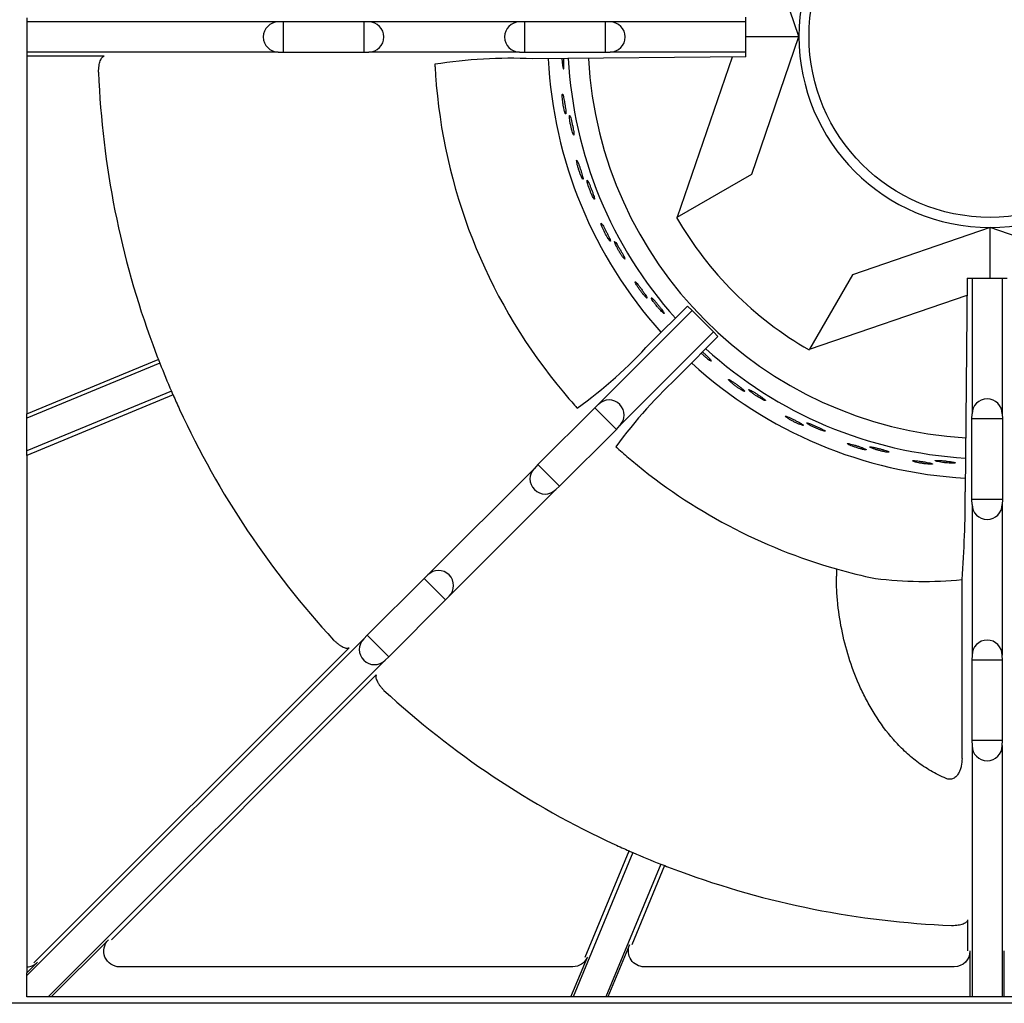
# Model space of a CAD drawing. Units: millimetres. Extents: x 9 to 26557, y 5 to 12294.
# Drawn here: x 25471 to 25627, y 11234 to 11389 of the extents above; entities that cross this region are included whole.
import ezdxf

# ---------------------------------------------------------------- set-up
doc = ezdxf.new("R2010")
doc.units = ezdxf.units.MM
for name, color, linetype in [('70737_OPEN_BURNE', 7, 'Continuous'), ('RANGETOPGRATE_12', 7, 'Continuous'), ('TAR-36-7340A', 7, 'Continuous')]:
    doc.layers.add(name, color=color, linetype=linetype)

msp = doc.modelspace()

# ---------------------------------------------------------------- linework, layer by layer
at = {"layer": '70737_OPEN_BURNE', "color": 7, "linetype": 'Continuous'}
for p, q in [((25594.24, 11386.61), (25586.79, 11408.32)), ((25585.85, 11386.61), (25594.24, 11386.61)), ((25586.79, 11364.89), (25594.24, 11386.61)), ((25583.68, 11383.36), (25575.01, 11358.09)), ((25575.01, 11358.09), (25586.79, 11364.89)), ((25575.01, 11358.09), (25574.91, 11358.03)), ((25624.4, 11356.44), (25602.69, 11348.99)), ((25646.12, 11348.99), (25624.4, 11356.44)), ((25624.4, 11348.43), (25624.4, 11356.44)), ((25602.69, 11348.99), (25595.89, 11337.21)), ((25595.89, 11337.21), (25620.77, 11345.75)), ((25595.83, 11337.11), (25595.89, 11337.21))]:
    msp.add_line(p, q, dxfattribs=at)
msp.add_circle((25624.4, 11386.61), 28.57, dxfattribs=at)
for radius, start, end in [(30.16, 90, 180), (30.16, 0, 90), (30.16, 180, 270), (30.16, 270, 0), (69.85, 182.8893, 221.9482), (66.68, 182.9859, 221.8401), (63.5, 183.1285, 266.5322), (57.15, 210, 240), (66.68, 227.6921, 266.6788), (69.85, 227.6064, 266.7938)]:
    msp.add_arc((25624.4, 11386.61), radius, start, end, dxfattribs=at)
for points, knots in [([(25556.81, 11383.12), (25556.81, 11383.08), (25556.81, 11383.03), (25556.82, 11382.98), (25556.83, 11382.8), (25556.84, 11382.62), (25556.86, 11382.45), (25556.87, 11382.35), (25556.88, 11382.25), (25556.89, 11382.16)], [0.8981718, 0.8981718, 0.8981718, 0.8981718, 0.9128202, 0.9128202, 0.9128202, 0.9667726, 0.9667726, 0.9667726, 1, 1, 1, 1]), ([(25556.89, 11382.16), (25556.91, 11382.02), (25556.93, 11381.89), (25556.95, 11381.79), (25556.97, 11381.68), (25556.99, 11381.6), (25557.01, 11381.55), (25557.03, 11381.5), (25557.05, 11381.48), (25557.06, 11381.49), (25557.08, 11381.5), (25557.09, 11381.53), (25557.1, 11381.6), (25557.11, 11381.67), (25557.12, 11381.76), (25557.12, 11381.88), (25557.13, 11382), (25557.13, 11382.14), (25557.13, 11382.3), (25557.12, 11382.45), (25557.12, 11382.63), (25557.11, 11382.8), (25557.11, 11382.91), (25557.1, 11383.02), (25557.1, 11383.13)], [0, 0, 0, 0, 0.0529928, 0.0529928, 0.0529928, 0.105976, 0.105976, 0.105976, 0.1591168, 0.1591168, 0.1591168, 0.2126422, 0.2126422, 0.2126422, 0.2665579, 0.2665579, 0.2665579, 0.3207567, 0.3207567, 0.3207567, 0.3750724, 0.3750724, 0.3750724, 0.4075927, 0.4075927, 0.4075927, 0.4075927]), ([(25557.21, 11374.82), (25557.25, 11374.69), (25557.28, 11374.59), (25557.3, 11374.52), (25557.33, 11374.45), (25557.36, 11374.41), (25557.38, 11374.39), (25557.4, 11374.38), (25557.41, 11374.39), (25557.42, 11374.44), (25557.43, 11374.48), (25557.43, 11374.55), (25557.42, 11374.65), (25557.42, 11374.75), (25557.41, 11374.88), (25557.4, 11375.02), (25557.38, 11375.16), (25557.36, 11375.32), (25557.34, 11375.49), (25557.32, 11375.65), (25557.29, 11375.83), (25557.26, 11376.01), (25557.23, 11376.18), (25557.2, 11376.36), (25557.17, 11376.52), (25557.14, 11376.69), (25557.11, 11376.84), (25557.08, 11376.97), (25557.05, 11377.11), (25557.02, 11377.22), (25557, 11377.31), (25556.97, 11377.4), (25556.95, 11377.46), (25556.93, 11377.49), (25556.91, 11377.53), (25556.89, 11377.53), (25556.88, 11377.5), (25556.87, 11377.48), (25556.86, 11377.42), (25556.85, 11377.34), (25556.85, 11377.26), (25556.85, 11377.14), (25556.86, 11377.01), (25556.87, 11376.88), (25556.88, 11376.73), (25556.9, 11376.57), (25556.91, 11376.41), (25556.94, 11376.23), (25556.96, 11376.06), (25556.99, 11375.88), (25557.02, 11375.7), (25557.05, 11375.54), (25557.08, 11375.37), (25557.12, 11375.21), (25557.15, 11375.06), (25557.17, 11374.97), (25557.19, 11374.89), (25557.21, 11374.82)], [0, 0, 0, 0, 0.053972, 0.053972, 0.053972, 0.107936, 0.107936, 0.107936, 0.161995, 0.161995, 0.161995, 0.215994, 0.215994, 0.215994, 0.269824, 0.269824, 0.269824, 0.323477, 0.323477, 0.323477, 0.377009, 0.377009, 0.377009, 0.430485, 0.430485, 0.430485, 0.483961, 0.483961, 0.483961, 0.537495, 0.537495, 0.537495, 0.591153, 0.591153, 0.591153, 0.644986, 0.644986, 0.644986, 0.698989, 0.698989, 0.698989, 0.753047, 0.753047, 0.753047, 0.806964, 0.806964, 0.806964, 0.860581, 0.860581, 0.860581, 0.913913, 0.913913, 0.913913, 0.967167, 0.967167, 0.967167, 1, 1, 1, 1]), ([(25558.42, 11371.66), (25558.46, 11371.52), (25558.5, 11371.39), (25558.53, 11371.29), (25558.57, 11371.19), (25558.6, 11371.12), (25558.63, 11371.07), (25558.66, 11371.02), (25558.68, 11371.01), (25558.69, 11371.02), (25558.71, 11371.03), (25558.71, 11371.07), (25558.71, 11371.13), (25558.71, 11371.2), (25558.71, 11371.3), (25558.69, 11371.41), (25558.68, 11371.53), (25558.66, 11371.67), (25558.63, 11371.82), (25558.6, 11371.98), (25558.57, 11372.15), (25558.54, 11372.32), (25558.5, 11372.5), (25558.46, 11372.68), (25558.42, 11372.85), (25558.39, 11373.03), (25558.35, 11373.2), (25558.31, 11373.35), (25558.27, 11373.5), (25558.23, 11373.64), (25558.2, 11373.76), (25558.16, 11373.87), (25558.13, 11373.96), (25558.1, 11374.03), (25558.08, 11374.09), (25558.05, 11374.13), (25558.04, 11374.14), (25558.02, 11374.14), (25558.01, 11374.12), (25558, 11374.07), (25557.99, 11374.02), (25557.99, 11373.94), (25558, 11373.84), (25558.01, 11373.74), (25558.02, 11373.61), (25558.04, 11373.46), (25558.06, 11373.32), (25558.08, 11373.15), (25558.11, 11372.98), (25558.14, 11372.81), (25558.18, 11372.63), (25558.22, 11372.45), (25558.25, 11372.28), (25558.3, 11372.1), (25558.34, 11371.94), (25558.36, 11371.84), (25558.39, 11371.74), (25558.42, 11371.66)], [0, 0, 0, 0, 0.052993, 0.052993, 0.052993, 0.105976, 0.105976, 0.105976, 0.159117, 0.159117, 0.159117, 0.212642, 0.212642, 0.212642, 0.266558, 0.266558, 0.266558, 0.320757, 0.320757, 0.320757, 0.375072, 0.375072, 0.375072, 0.429308, 0.429308, 0.429308, 0.483261, 0.483261, 0.483261, 0.536779, 0.536779, 0.536779, 0.589863, 0.589863, 0.589863, 0.642735, 0.642735, 0.642735, 0.695791, 0.695791, 0.695791, 0.7494, 0.7494, 0.7494, 0.803665, 0.803665, 0.803665, 0.85831, 0.85831, 0.85831, 0.91282, 0.91282, 0.91282, 0.966773, 0.966773, 0.966773, 1, 1, 1, 1]), ([(25559.88, 11364.45), (25559.94, 11364.34), (25559.98, 11364.24), (25560.02, 11364.17), (25560.06, 11364.11), (25560.09, 11364.07), (25560.11, 11364.06), (25560.13, 11364.04), (25560.15, 11364.06), (25560.15, 11364.11), (25560.15, 11364.15), (25560.14, 11364.23), (25560.12, 11364.32), (25560.1, 11364.42), (25560.07, 11364.54), (25560.03, 11364.68), (25560, 11364.81), (25559.95, 11364.97), (25559.9, 11365.13), (25559.86, 11365.29), (25559.8, 11365.47), (25559.75, 11365.63), (25559.69, 11365.8), (25559.63, 11365.97), (25559.58, 11366.13), (25559.52, 11366.29), (25559.47, 11366.43), (25559.42, 11366.56), (25559.37, 11366.69), (25559.32, 11366.8), (25559.28, 11366.88), (25559.24, 11366.96), (25559.21, 11367.02), (25559.18, 11367.05), (25559.16, 11367.08), (25559.14, 11367.08), (25559.13, 11367.05), (25559.12, 11367.02), (25559.13, 11366.97), (25559.14, 11366.88), (25559.15, 11366.8), (25559.16, 11366.69), (25559.19, 11366.57), (25559.22, 11366.44), (25559.26, 11366.29), (25559.3, 11366.13), (25559.34, 11365.98), (25559.39, 11365.81), (25559.44, 11365.64), (25559.5, 11365.47), (25559.55, 11365.3), (25559.61, 11365.14), (25559.67, 11364.97), (25559.73, 11364.82), (25559.78, 11364.68), (25559.82, 11364.6), (25559.85, 11364.52), (25559.88, 11364.45)], [0, 0, 0, 0, 0.053972, 0.053972, 0.053972, 0.107936, 0.107936, 0.107936, 0.161995, 0.161995, 0.161995, 0.215994, 0.215994, 0.215994, 0.269824, 0.269824, 0.269824, 0.323477, 0.323477, 0.323477, 0.377009, 0.377009, 0.377009, 0.430485, 0.430485, 0.430485, 0.483961, 0.483961, 0.483961, 0.537495, 0.537495, 0.537495, 0.591153, 0.591153, 0.591153, 0.644986, 0.644986, 0.644986, 0.698989, 0.698989, 0.698989, 0.753047, 0.753047, 0.753047, 0.806964, 0.806964, 0.806964, 0.860581, 0.860581, 0.860581, 0.913913, 0.913913, 0.913913, 0.967167, 0.967167, 0.967167, 1, 1, 1, 1]), ([(25561.57, 11361.52), (25561.63, 11361.38), (25561.69, 11361.27), (25561.74, 11361.18), (25561.79, 11361.08), (25561.84, 11361.02), (25561.87, 11360.97), (25561.9, 11360.93), (25561.93, 11360.92), (25561.94, 11360.93), (25561.95, 11360.94), (25561.95, 11360.98), (25561.94, 11361.05), (25561.93, 11361.11), (25561.91, 11361.21), (25561.88, 11361.32), (25561.84, 11361.43), (25561.8, 11361.57), (25561.75, 11361.72), (25561.7, 11361.86), (25561.64, 11362.03), (25561.58, 11362.19), (25561.52, 11362.36), (25561.45, 11362.53), (25561.39, 11362.7), (25561.32, 11362.86), (25561.26, 11363.03), (25561.2, 11363.17), (25561.13, 11363.32), (25561.07, 11363.45), (25561.02, 11363.56), (25560.97, 11363.66), (25560.92, 11363.75), (25560.89, 11363.81), (25560.85, 11363.87), (25560.82, 11363.9), (25560.8, 11363.91), (25560.79, 11363.91), (25560.78, 11363.89), (25560.78, 11363.84), (25560.78, 11363.79), (25560.79, 11363.71), (25560.81, 11363.61), (25560.84, 11363.51), (25560.87, 11363.38), (25560.91, 11363.24), (25560.95, 11363.1), (25561, 11362.94), (25561.06, 11362.78), (25561.12, 11362.61), (25561.18, 11362.44), (25561.25, 11362.27), (25561.31, 11362.1), (25561.38, 11361.94), (25561.45, 11361.78), (25561.49, 11361.69), (25561.53, 11361.6), (25561.57, 11361.52)], [0, 0, 0, 0, 0.052993, 0.052993, 0.052993, 0.105976, 0.105976, 0.105976, 0.159117, 0.159117, 0.159117, 0.212642, 0.212642, 0.212642, 0.266558, 0.266558, 0.266558, 0.320757, 0.320757, 0.320757, 0.375072, 0.375072, 0.375072, 0.429308, 0.429308, 0.429308, 0.483261, 0.483261, 0.483261, 0.536779, 0.536779, 0.536779, 0.589863, 0.589863, 0.589863, 0.642735, 0.642735, 0.642735, 0.695791, 0.695791, 0.695791, 0.7494, 0.7494, 0.7494, 0.803665, 0.803665, 0.803665, 0.85831, 0.85831, 0.85831, 0.91282, 0.91282, 0.91282, 0.966773, 0.966773, 0.966773, 1, 1, 1, 1]), ([(25564.14, 11354.63), (25564.21, 11354.52), (25564.27, 11354.44), (25564.32, 11354.38), (25564.37, 11354.32), (25564.41, 11354.28), (25564.43, 11354.28), (25564.45, 11354.27), (25564.46, 11354.29), (25564.46, 11354.33), (25564.45, 11354.38), (25564.43, 11354.45), (25564.4, 11354.54), (25564.36, 11354.63), (25564.31, 11354.75), (25564.26, 11354.88), (25564.2, 11355.01), (25564.13, 11355.15), (25564.06, 11355.31), (25563.98, 11355.46), (25563.9, 11355.62), (25563.82, 11355.78), (25563.74, 11355.94), (25563.66, 11356.09), (25563.58, 11356.24), (25563.5, 11356.39), (25563.42, 11356.52), (25563.36, 11356.64), (25563.29, 11356.76), (25563.22, 11356.86), (25563.17, 11356.94), (25563.12, 11357.01), (25563.08, 11357.06), (25563.05, 11357.09), (25563.02, 11357.11), (25563, 11357.11), (25563, 11357.08), (25562.99, 11357.05), (25563, 11357), (25563.02, 11356.92), (25563.05, 11356.84), (25563.08, 11356.73), (25563.13, 11356.61), (25563.18, 11356.49), (25563.24, 11356.35), (25563.3, 11356.2), (25563.37, 11356.05), (25563.44, 11355.89), (25563.52, 11355.73), (25563.6, 11355.57), (25563.69, 11355.41), (25563.77, 11355.26), (25563.85, 11355.11), (25563.93, 11354.97), (25564.01, 11354.84), (25564.06, 11354.77), (25564.1, 11354.69), (25564.14, 11354.63)], [0, 0, 0, 0, 0.053972, 0.053972, 0.053972, 0.107936, 0.107936, 0.107936, 0.161995, 0.161995, 0.161995, 0.215994, 0.215994, 0.215994, 0.269824, 0.269824, 0.269824, 0.323477, 0.323477, 0.323477, 0.377009, 0.377009, 0.377009, 0.430485, 0.430485, 0.430485, 0.483961, 0.483961, 0.483961, 0.537495, 0.537495, 0.537495, 0.591153, 0.591153, 0.591153, 0.644986, 0.644986, 0.644986, 0.698989, 0.698989, 0.698989, 0.753047, 0.753047, 0.753047, 0.806964, 0.806964, 0.806964, 0.860581, 0.860581, 0.860581, 0.913913, 0.913913, 0.913913, 0.967167, 0.967167, 0.967167, 1, 1, 1, 1]), ([(25566.27, 11352), (25566.35, 11351.88), (25566.43, 11351.77), (25566.49, 11351.69), (25566.56, 11351.6), (25566.61, 11351.54), (25566.65, 11351.51), (25566.69, 11351.47), (25566.72, 11351.46), (25566.73, 11351.47), (25566.74, 11351.49), (25566.73, 11351.53), (25566.71, 11351.59), (25566.69, 11351.65), (25566.65, 11351.74), (25566.6, 11351.85), (25566.55, 11351.96), (25566.49, 11352.08), (25566.42, 11352.22), (25566.34, 11352.36), (25566.26, 11352.51), (25566.17, 11352.67), (25566.09, 11352.82), (25566, 11352.98), (25565.9, 11353.14), (25565.81, 11353.29), (25565.72, 11353.44), (25565.64, 11353.57), (25565.56, 11353.71), (25565.48, 11353.83), (25565.41, 11353.92), (25565.34, 11354.02), (25565.28, 11354.1), (25565.24, 11354.15), (25565.19, 11354.21), (25565.16, 11354.23), (25565.14, 11354.24), (25565.12, 11354.24), (25565.11, 11354.21), (25565.12, 11354.16), (25565.13, 11354.11), (25565.16, 11354.04), (25565.19, 11353.94), (25565.23, 11353.85), (25565.28, 11353.73), (25565.35, 11353.6), (25565.41, 11353.46), (25565.49, 11353.31), (25565.57, 11353.16), (25565.65, 11353.01), (25565.74, 11352.85), (25565.83, 11352.69), (25565.92, 11352.54), (25566.02, 11352.38), (25566.1, 11352.24), (25566.16, 11352.15), (25566.22, 11352.07), (25566.27, 11352)], [0, 0, 0, 0, 0.052993, 0.052993, 0.052993, 0.105976, 0.105976, 0.105976, 0.159117, 0.159117, 0.159117, 0.212642, 0.212642, 0.212642, 0.266558, 0.266558, 0.266558, 0.320757, 0.320757, 0.320757, 0.375072, 0.375072, 0.375072, 0.429308, 0.429308, 0.429308, 0.483261, 0.483261, 0.483261, 0.536779, 0.536779, 0.536779, 0.589863, 0.589863, 0.589863, 0.642735, 0.642735, 0.642735, 0.695791, 0.695791, 0.695791, 0.7494, 0.7494, 0.7494, 0.803665, 0.803665, 0.803665, 0.85831, 0.85831, 0.85831, 0.91282, 0.91282, 0.91282, 0.966773, 0.966773, 0.966773, 1, 1, 1, 1]), ([(25569.89, 11345.6), (25569.97, 11345.5), (25570.05, 11345.43), (25570.1, 11345.38), (25570.16, 11345.33), (25570.2, 11345.3), (25570.23, 11345.29), (25570.25, 11345.29), (25570.26, 11345.31), (25570.24, 11345.35), (25570.23, 11345.39), (25570.2, 11345.46), (25570.15, 11345.55), (25570.1, 11345.63), (25570.04, 11345.74), (25569.96, 11345.86), (25569.88, 11345.98), (25569.79, 11346.11), (25569.7, 11346.25), (25569.6, 11346.39), (25569.5, 11346.54), (25569.39, 11346.68), (25569.29, 11346.82), (25569.18, 11346.97), (25569.08, 11347.1), (25568.98, 11347.23), (25568.88, 11347.35), (25568.79, 11347.46), (25568.71, 11347.57), (25568.63, 11347.65), (25568.57, 11347.72), (25568.5, 11347.79), (25568.45, 11347.83), (25568.42, 11347.85), (25568.39, 11347.87), (25568.37, 11347.87), (25568.37, 11347.84), (25568.37, 11347.81), (25568.39, 11347.76), (25568.42, 11347.68), (25568.46, 11347.61), (25568.51, 11347.51), (25568.58, 11347.39), (25568.64, 11347.28), (25568.72, 11347.15), (25568.81, 11347.02), (25568.9, 11346.88), (25569, 11346.73), (25569.1, 11346.59), (25569.21, 11346.45), (25569.31, 11346.3), (25569.42, 11346.16), (25569.52, 11346.03), (25569.63, 11345.9), (25569.72, 11345.79), (25569.78, 11345.72), (25569.84, 11345.65), (25569.89, 11345.6)], [0, 0, 0, 0, 0.053972, 0.053972, 0.053972, 0.107936, 0.107936, 0.107936, 0.161995, 0.161995, 0.161995, 0.215994, 0.215994, 0.215994, 0.269824, 0.269824, 0.269824, 0.323477, 0.323477, 0.323477, 0.377009, 0.377009, 0.377009, 0.430485, 0.430485, 0.430485, 0.483961, 0.483961, 0.483961, 0.537495, 0.537495, 0.537495, 0.591153, 0.591153, 0.591153, 0.644986, 0.644986, 0.644986, 0.698989, 0.698989, 0.698989, 0.753047, 0.753047, 0.753047, 0.806964, 0.806964, 0.806964, 0.860581, 0.860581, 0.860581, 0.913913, 0.913913, 0.913913, 0.967167, 0.967167, 0.967167, 1, 1, 1, 1]), ([(25572.4, 11343.33), (25572.5, 11343.22), (25572.59, 11343.13), (25572.67, 11343.06), (25572.74, 11342.99), (25572.81, 11342.93), (25572.85, 11342.9), (25572.9, 11342.87), (25572.92, 11342.87), (25572.93, 11342.88), (25572.94, 11342.9), (25572.93, 11342.94), (25572.9, 11343), (25572.87, 11343.06), (25572.82, 11343.14), (25572.75, 11343.23), (25572.69, 11343.33), (25572.6, 11343.45), (25572.51, 11343.57), (25572.42, 11343.7), (25572.31, 11343.84), (25572.2, 11343.98), (25572.09, 11344.12), (25571.97, 11344.26), (25571.86, 11344.4), (25571.75, 11344.53), (25571.63, 11344.67), (25571.53, 11344.79), (25571.43, 11344.9), (25571.33, 11345.01), (25571.25, 11345.1), (25571.17, 11345.18), (25571.09, 11345.25), (25571.04, 11345.3), (25570.99, 11345.34), (25570.95, 11345.37), (25570.93, 11345.36), (25570.91, 11345.36), (25570.91, 11345.34), (25570.93, 11345.29), (25570.95, 11345.24), (25570.98, 11345.17), (25571.03, 11345.08), (25571.09, 11344.99), (25571.16, 11344.88), (25571.24, 11344.76), (25571.32, 11344.64), (25571.42, 11344.51), (25571.52, 11344.37), (25571.63, 11344.23), (25571.74, 11344.08), (25571.86, 11343.94), (25571.97, 11343.81), (25572.09, 11343.67), (25572.2, 11343.54), (25572.27, 11343.47), (25572.33, 11343.39), (25572.4, 11343.33)], [0, 0, 0, 0, 0.052993, 0.052993, 0.052993, 0.105976, 0.105976, 0.105976, 0.159117, 0.159117, 0.159117, 0.212642, 0.212642, 0.212642, 0.266558, 0.266558, 0.266558, 0.320757, 0.320757, 0.320757, 0.375072, 0.375072, 0.375072, 0.429308, 0.429308, 0.429308, 0.483261, 0.483261, 0.483261, 0.536779, 0.536779, 0.536779, 0.589863, 0.589863, 0.589863, 0.642735, 0.642735, 0.642735, 0.695791, 0.695791, 0.695791, 0.7494, 0.7494, 0.7494, 0.803665, 0.803665, 0.803665, 0.85831, 0.85831, 0.85831, 0.91282, 0.91282, 0.91282, 0.966773, 0.966773, 0.966773, 1, 1, 1, 1]), ([(25579.81, 11335.72), (25579.92, 11335.63), (25580.03, 11335.56), (25580.12, 11335.5), (25580.2, 11335.44), (25580.27, 11335.4), (25580.32, 11335.38), (25580.37, 11335.35), (25580.4, 11335.35), (25580.41, 11335.37), (25580.41, 11335.39), (25580.39, 11335.42), (25580.35, 11335.48), (25580.32, 11335.53), (25580.25, 11335.6), (25580.17, 11335.69), (25580.09, 11335.77), (25579.99, 11335.88), (25579.88, 11335.99), (25579.77, 11336.09), (25579.64, 11336.21), (25579.51, 11336.33), (25579.38, 11336.45), (25579.24, 11336.58), (25579.11, 11336.7), (25579.08, 11336.73), (25579.04, 11336.75), (25579.01, 11336.78)], [0, 0, 0, 0, 0.0529928, 0.0529928, 0.0529928, 0.105976, 0.105976, 0.105976, 0.1591168, 0.1591168, 0.1591168, 0.2126422, 0.2126422, 0.2126422, 0.2665579, 0.2665579, 0.2665579, 0.3207567, 0.3207567, 0.3207567, 0.3750724, 0.3750724, 0.3750724, 0.429308, 0.429308, 0.429308, 0.4426466, 0.4426466, 0.4426466, 0.4426466]), ([(25578.82, 11336.58), (25578.93, 11336.47), (25579.06, 11336.36), (25579.18, 11336.25), (25579.31, 11336.13), (25579.45, 11336.01), (25579.58, 11335.91), (25579.66, 11335.84), (25579.74, 11335.78), (25579.81, 11335.72)], [0.863347, 0.863347, 0.863347, 0.863347, 0.9128202, 0.9128202, 0.9128202, 0.9667726, 0.9667726, 0.9667726, 1, 1, 1, 1]), ([(25585.23, 11330.76), (25585.34, 11330.69), (25585.43, 11330.65), (25585.5, 11330.62), (25585.57, 11330.58), (25585.62, 11330.57), (25585.65, 11330.57), (25585.67, 11330.58), (25585.67, 11330.6), (25585.64, 11330.63), (25585.62, 11330.67), (25585.57, 11330.72), (25585.49, 11330.79), (25585.42, 11330.86), (25585.33, 11330.94), (25585.22, 11331.03), (25585.11, 11331.12), (25584.98, 11331.22), (25584.85, 11331.32), (25584.71, 11331.42), (25584.57, 11331.53), (25584.42, 11331.63), (25584.28, 11331.74), (25584.13, 11331.84), (25584, 11331.94), (25583.86, 11332.03), (25583.73, 11332.12), (25583.61, 11332.19), (25583.5, 11332.26), (25583.4, 11332.33), (25583.32, 11332.37), (25583.23, 11332.41), (25583.17, 11332.44), (25583.14, 11332.45), (25583.1, 11332.46), (25583.08, 11332.45), (25583.09, 11332.42), (25583.1, 11332.39), (25583.14, 11332.35), (25583.19, 11332.29), (25583.25, 11332.23), (25583.33, 11332.15), (25583.43, 11332.06), (25583.52, 11331.98), (25583.64, 11331.88), (25583.77, 11331.77), (25583.89, 11331.67), (25584.03, 11331.56), (25584.18, 11331.46), (25584.32, 11331.35), (25584.47, 11331.25), (25584.61, 11331.15), (25584.75, 11331.06), (25584.89, 11330.96), (25585.01, 11330.89), (25585.09, 11330.84), (25585.16, 11330.8), (25585.23, 11330.76)], [0, 0, 0, 0, 0.053972, 0.053972, 0.053972, 0.107936, 0.107936, 0.107936, 0.161995, 0.161995, 0.161995, 0.215994, 0.215994, 0.215994, 0.269824, 0.269824, 0.269824, 0.323477, 0.323477, 0.323477, 0.377009, 0.377009, 0.377009, 0.430485, 0.430485, 0.430485, 0.483961, 0.483961, 0.483961, 0.537495, 0.537495, 0.537495, 0.591153, 0.591153, 0.591153, 0.644986, 0.644986, 0.644986, 0.698989, 0.698989, 0.698989, 0.753047, 0.753047, 0.753047, 0.806964, 0.806964, 0.806964, 0.860581, 0.860581, 0.860581, 0.913913, 0.913913, 0.913913, 0.967167, 0.967167, 0.967167, 1, 1, 1, 1]), ([(25588.32, 11329.37), (25588.44, 11329.3), (25588.56, 11329.24), (25588.66, 11329.2), (25588.75, 11329.16), (25588.83, 11329.13), (25588.88, 11329.11), (25588.93, 11329.1), (25588.96, 11329.1), (25588.96, 11329.12), (25588.97, 11329.13), (25588.94, 11329.17), (25588.9, 11329.21), (25588.85, 11329.26), (25588.78, 11329.32), (25588.68, 11329.4), (25588.59, 11329.47), (25588.48, 11329.55), (25588.35, 11329.64), (25588.22, 11329.73), (25588.08, 11329.83), (25587.93, 11329.93), (25587.78, 11330.03), (25587.63, 11330.13), (25587.48, 11330.23), (25587.33, 11330.32), (25587.18, 11330.41), (25587.04, 11330.49), (25586.91, 11330.57), (25586.78, 11330.65), (25586.68, 11330.7), (25586.57, 11330.76), (25586.48, 11330.8), (25586.42, 11330.83), (25586.35, 11330.86), (25586.31, 11330.87), (25586.29, 11330.86), (25586.28, 11330.85), (25586.28, 11330.83), (25586.31, 11330.79), (25586.34, 11330.75), (25586.4, 11330.69), (25586.48, 11330.62), (25586.55, 11330.55), (25586.65, 11330.47), (25586.77, 11330.38), (25586.89, 11330.29), (25587.02, 11330.19), (25587.16, 11330.09), (25587.31, 11329.99), (25587.46, 11329.89), (25587.61, 11329.79), (25587.76, 11329.7), (25587.92, 11329.6), (25588.06, 11329.52), (25588.15, 11329.47), (25588.24, 11329.42), (25588.32, 11329.37)], [0, 0, 0, 0, 0.052993, 0.052993, 0.052993, 0.105976, 0.105976, 0.105976, 0.159117, 0.159117, 0.159117, 0.212642, 0.212642, 0.212642, 0.266558, 0.266558, 0.266558, 0.320757, 0.320757, 0.320757, 0.375072, 0.375072, 0.375072, 0.429308, 0.429308, 0.429308, 0.483261, 0.483261, 0.483261, 0.536779, 0.536779, 0.536779, 0.589863, 0.589863, 0.589863, 0.642735, 0.642735, 0.642735, 0.695791, 0.695791, 0.695791, 0.7494, 0.7494, 0.7494, 0.803665, 0.803665, 0.803665, 0.85831, 0.85831, 0.85831, 0.91282, 0.91282, 0.91282, 0.966773, 0.966773, 0.966773, 1, 1, 1, 1]), ([(25594.45, 11325.32), (25594.57, 11325.27), (25594.67, 11325.24), (25594.74, 11325.22), (25594.82, 11325.2), (25594.87, 11325.19), (25594.89, 11325.2), (25594.91, 11325.21), (25594.91, 11325.23), (25594.88, 11325.26), (25594.85, 11325.29), (25594.79, 11325.34), (25594.7, 11325.39), (25594.62, 11325.45), (25594.52, 11325.51), (25594.39, 11325.58), (25594.27, 11325.65), (25594.13, 11325.73), (25593.98, 11325.81), (25593.83, 11325.89), (25593.67, 11325.98), (25593.51, 11326.06), (25593.36, 11326.14), (25593.2, 11326.22), (25593.05, 11326.29), (25592.9, 11326.36), (25592.75, 11326.43), (25592.63, 11326.48), (25592.5, 11326.53), (25592.39, 11326.58), (25592.31, 11326.61), (25592.22, 11326.64), (25592.15, 11326.66), (25592.12, 11326.66), (25592.08, 11326.66), (25592.06, 11326.65), (25592.08, 11326.63), (25592.09, 11326.6), (25592.13, 11326.56), (25592.2, 11326.51), (25592.26, 11326.46), (25592.35, 11326.39), (25592.46, 11326.32), (25592.57, 11326.25), (25592.7, 11326.17), (25592.85, 11326.09), (25592.99, 11326.01), (25593.14, 11325.93), (25593.3, 11325.84), (25593.45, 11325.76), (25593.62, 11325.68), (25593.77, 11325.61), (25593.93, 11325.54), (25594.08, 11325.47), (25594.21, 11325.41), (25594.3, 11325.38), (25594.38, 11325.34), (25594.45, 11325.32)], [0, 0, 0, 0, 0.053972, 0.053972, 0.053972, 0.107936, 0.107936, 0.107936, 0.161995, 0.161995, 0.161995, 0.215994, 0.215994, 0.215994, 0.269824, 0.269824, 0.269824, 0.323477, 0.323477, 0.323477, 0.377009, 0.377009, 0.377009, 0.430485, 0.430485, 0.430485, 0.483961, 0.483961, 0.483961, 0.537495, 0.537495, 0.537495, 0.591153, 0.591153, 0.591153, 0.644986, 0.644986, 0.644986, 0.698989, 0.698989, 0.698989, 0.753047, 0.753047, 0.753047, 0.806964, 0.806964, 0.806964, 0.860581, 0.860581, 0.860581, 0.913913, 0.913913, 0.913913, 0.967167, 0.967167, 0.967167, 1, 1, 1, 1]), ([(25597.71, 11324.43), (25597.85, 11324.38), (25597.98, 11324.34), (25598.08, 11324.31), (25598.18, 11324.29), (25598.26, 11324.27), (25598.31, 11324.26), (25598.37, 11324.26), (25598.39, 11324.26), (25598.39, 11324.28), (25598.39, 11324.3), (25598.37, 11324.33), (25598.31, 11324.37), (25598.26, 11324.4), (25598.18, 11324.45), (25598.07, 11324.51), (25597.97, 11324.57), (25597.84, 11324.63), (25597.7, 11324.7), (25597.56, 11324.77), (25597.41, 11324.85), (25597.24, 11324.92), (25597.08, 11325), (25596.91, 11325.07), (25596.75, 11325.14), (25596.59, 11325.21), (25596.43, 11325.28), (25596.28, 11325.34), (25596.13, 11325.4), (25596, 11325.45), (25595.89, 11325.49), (25595.77, 11325.53), (25595.68, 11325.56), (25595.61, 11325.57), (25595.54, 11325.59), (25595.5, 11325.59), (25595.48, 11325.58), (25595.47, 11325.57), (25595.48, 11325.55), (25595.51, 11325.52), (25595.55, 11325.48), (25595.61, 11325.43), (25595.7, 11325.38), (25595.79, 11325.32), (25595.9, 11325.26), (25596.03, 11325.19), (25596.16, 11325.12), (25596.31, 11325.04), (25596.46, 11324.96), (25596.62, 11324.89), (25596.79, 11324.81), (25596.95, 11324.74), (25597.12, 11324.67), (25597.28, 11324.6), (25597.44, 11324.54), (25597.53, 11324.5), (25597.63, 11324.46), (25597.71, 11324.43)], [0, 0, 0, 0, 0.052993, 0.052993, 0.052993, 0.105976, 0.105976, 0.105976, 0.159117, 0.159117, 0.159117, 0.212642, 0.212642, 0.212642, 0.266558, 0.266558, 0.266558, 0.320757, 0.320757, 0.320757, 0.375072, 0.375072, 0.375072, 0.429308, 0.429308, 0.429308, 0.483261, 0.483261, 0.483261, 0.536779, 0.536779, 0.536779, 0.589863, 0.589863, 0.589863, 0.642735, 0.642735, 0.642735, 0.695791, 0.695791, 0.695791, 0.7494, 0.7494, 0.7494, 0.803665, 0.803665, 0.803665, 0.85831, 0.85831, 0.85831, 0.91282, 0.91282, 0.91282, 0.966773, 0.966773, 0.966773, 1, 1, 1, 1]), ([(25604.41, 11321.38), (25604.53, 11321.36), (25604.63, 11321.34), (25604.71, 11321.33), (25604.79, 11321.33), (25604.84, 11321.33), (25604.86, 11321.34), (25604.88, 11321.35), (25604.87, 11321.37), (25604.84, 11321.4), (25604.8, 11321.42), (25604.74, 11321.46), (25604.65, 11321.5), (25604.56, 11321.54), (25604.44, 11321.59), (25604.31, 11321.64), (25604.18, 11321.69), (25604.03, 11321.75), (25603.87, 11321.8), (25603.71, 11321.86), (25603.54, 11321.92), (25603.37, 11321.97), (25603.2, 11322.02), (25603.03, 11322.08), (25602.87, 11322.13), (25602.71, 11322.17), (25602.56, 11322.21), (25602.43, 11322.25), (25602.29, 11322.28), (25602.18, 11322.31), (25602.09, 11322.33), (25602, 11322.34), (25601.93, 11322.35), (25601.89, 11322.35), (25601.85, 11322.34), (25601.84, 11322.33), (25601.86, 11322.31), (25601.88, 11322.28), (25601.92, 11322.25), (25602, 11322.21), (25602.07, 11322.17), (25602.17, 11322.12), (25602.29, 11322.07), (25602.41, 11322.02), (25602.55, 11321.96), (25602.7, 11321.9), (25602.85, 11321.84), (25603.02, 11321.78), (25603.19, 11321.73), (25603.35, 11321.67), (25603.53, 11321.62), (25603.69, 11321.57), (25603.86, 11321.52), (25604.02, 11321.48), (25604.16, 11321.44), (25604.25, 11321.42), (25604.33, 11321.4), (25604.41, 11321.38)], [0, 0, 0, 0, 0.053972, 0.053972, 0.053972, 0.107936, 0.107936, 0.107936, 0.161995, 0.161995, 0.161995, 0.215994, 0.215994, 0.215994, 0.269824, 0.269824, 0.269824, 0.323477, 0.323477, 0.323477, 0.377009, 0.377009, 0.377009, 0.430485, 0.430485, 0.430485, 0.483961, 0.483961, 0.483961, 0.537495, 0.537495, 0.537495, 0.591153, 0.591153, 0.591153, 0.644986, 0.644986, 0.644986, 0.698989, 0.698989, 0.698989, 0.753047, 0.753047, 0.753047, 0.806964, 0.806964, 0.806964, 0.860581, 0.860581, 0.860581, 0.913913, 0.913913, 0.913913, 0.967167, 0.967167, 0.967167, 1, 1, 1, 1]), ([(25607.77, 11321.02), (25607.91, 11321), (25608.04, 11320.98), (25608.15, 11320.96), (25608.25, 11320.95), (25608.33, 11320.95), (25608.39, 11320.95), (25608.44, 11320.95), (25608.47, 11320.96), (25608.46, 11320.98), (25608.46, 11321), (25608.43, 11321.02), (25608.37, 11321.05), (25608.31, 11321.08), (25608.22, 11321.12), (25608.11, 11321.16), (25608, 11321.2), (25607.86, 11321.24), (25607.72, 11321.29), (25607.57, 11321.34), (25607.4, 11321.38), (25607.23, 11321.43), (25607.06, 11321.48), (25606.88, 11321.53), (25606.71, 11321.57), (25606.53, 11321.62), (25606.36, 11321.66), (25606.21, 11321.69), (25606.06, 11321.73), (25605.92, 11321.76), (25605.8, 11321.78), (25605.68, 11321.8), (25605.58, 11321.82), (25605.51, 11321.82), (25605.44, 11321.83), (25605.4, 11321.82), (25605.39, 11321.81), (25605.37, 11321.8), (25605.39, 11321.78), (25605.43, 11321.75), (25605.47, 11321.72), (25605.54, 11321.68), (25605.63, 11321.64), (25605.73, 11321.6), (25605.85, 11321.55), (25605.99, 11321.5), (25606.13, 11321.46), (25606.28, 11321.4), (25606.45, 11321.35), (25606.62, 11321.3), (25606.79, 11321.25), (25606.97, 11321.21), (25607.14, 11321.16), (25607.32, 11321.12), (25607.48, 11321.08), (25607.58, 11321.06), (25607.68, 11321.04), (25607.77, 11321.02)], [0, 0, 0, 0, 0.052993, 0.052993, 0.052993, 0.105976, 0.105976, 0.105976, 0.159117, 0.159117, 0.159117, 0.212642, 0.212642, 0.212642, 0.266558, 0.266558, 0.266558, 0.320757, 0.320757, 0.320757, 0.375072, 0.375072, 0.375072, 0.429308, 0.429308, 0.429308, 0.483261, 0.483261, 0.483261, 0.536779, 0.536779, 0.536779, 0.589863, 0.589863, 0.589863, 0.642735, 0.642735, 0.642735, 0.695791, 0.695791, 0.695791, 0.7494, 0.7494, 0.7494, 0.803665, 0.803665, 0.803665, 0.85831, 0.85831, 0.85831, 0.91282, 0.91282, 0.91282, 0.966773, 0.966773, 0.966773, 1, 1, 1, 1]), ([(25614.85, 11319.06), (25614.98, 11319.05), (25615.09, 11319.05), (25615.16, 11319.06), (25615.24, 11319.06), (25615.29, 11319.07), (25615.31, 11319.08), (25615.33, 11319.1), (25615.32, 11319.12), (25615.28, 11319.14), (25615.24, 11319.16), (25615.17, 11319.18), (25615.07, 11319.21), (25614.98, 11319.24), (25614.86, 11319.27), (25614.72, 11319.3), (25614.58, 11319.33), (25614.42, 11319.36), (25614.26, 11319.39), (25614.09, 11319.42), (25613.91, 11319.45), (25613.74, 11319.47), (25613.56, 11319.5), (25613.38, 11319.53), (25613.22, 11319.55), (25613.06, 11319.57), (25612.9, 11319.59), (25612.76, 11319.6), (25612.63, 11319.62), (25612.51, 11319.62), (25612.42, 11319.63), (25612.33, 11319.63), (25612.26, 11319.63), (25612.22, 11319.62), (25612.18, 11319.61), (25612.17, 11319.59), (25612.19, 11319.57), (25612.22, 11319.55), (25612.27, 11319.53), (25612.35, 11319.5), (25612.42, 11319.47), (25612.53, 11319.44), (25612.66, 11319.4), (25612.78, 11319.37), (25612.93, 11319.33), (25613.09, 11319.3), (25613.25, 11319.27), (25613.42, 11319.23), (25613.6, 11319.21), (25613.77, 11319.18), (25613.95, 11319.15), (25614.12, 11319.13), (25614.29, 11319.11), (25614.45, 11319.09), (25614.6, 11319.08), (25614.69, 11319.07), (25614.78, 11319.06), (25614.85, 11319.06)], [0, 0, 0, 0, 0.053972, 0.053972, 0.053972, 0.107936, 0.107936, 0.107936, 0.161995, 0.161995, 0.161995, 0.215994, 0.215994, 0.215994, 0.269824, 0.269824, 0.269824, 0.323477, 0.323477, 0.323477, 0.377009, 0.377009, 0.377009, 0.430485, 0.430485, 0.430485, 0.483961, 0.483961, 0.483961, 0.537495, 0.537495, 0.537495, 0.591153, 0.591153, 0.591153, 0.644986, 0.644986, 0.644986, 0.698989, 0.698989, 0.698989, 0.753047, 0.753047, 0.753047, 0.806964, 0.806964, 0.806964, 0.860581, 0.860581, 0.860581, 0.913913, 0.913913, 0.913913, 0.967167, 0.967167, 0.967167, 1, 1, 1, 1]), ([(25618.23, 11319.23), (25618.38, 11319.22), (25618.51, 11319.22), (25618.61, 11319.23), (25618.72, 11319.23), (25618.8, 11319.24), (25618.85, 11319.25), (25618.91, 11319.26), (25618.93, 11319.28), (25618.93, 11319.29), (25618.92, 11319.31), (25618.89, 11319.33), (25618.82, 11319.35), (25618.76, 11319.37), (25618.66, 11319.39), (25618.55, 11319.41), (25618.43, 11319.44), (25618.29, 11319.46), (25618.14, 11319.48), (25617.98, 11319.5), (25617.81, 11319.53), (25617.63, 11319.55), (25617.46, 11319.57), (25617.27, 11319.59), (25617.1, 11319.61), (25616.92, 11319.62), (25616.75, 11319.64), (25616.59, 11319.65), (25616.43, 11319.66), (25616.29, 11319.67), (25616.17, 11319.67), (25616.05, 11319.67), (25615.95, 11319.67), (25615.88, 11319.66), (25615.81, 11319.66), (25615.77, 11319.65), (25615.76, 11319.63), (25615.74, 11319.62), (25615.76, 11319.6), (25615.81, 11319.58), (25615.85, 11319.56), (25615.93, 11319.53), (25616.03, 11319.51), (25616.13, 11319.48), (25616.25, 11319.45), (25616.4, 11319.43), (25616.54, 11319.4), (25616.71, 11319.37), (25616.88, 11319.35), (25617.05, 11319.32), (25617.24, 11319.3), (25617.42, 11319.28), (25617.59, 11319.27), (25617.77, 11319.25), (25617.94, 11319.24), (25618.04, 11319.24), (25618.14, 11319.23), (25618.23, 11319.23)], [0, 0, 0, 0, 0.052993, 0.052993, 0.052993, 0.105976, 0.105976, 0.105976, 0.159117, 0.159117, 0.159117, 0.212642, 0.212642, 0.212642, 0.266558, 0.266558, 0.266558, 0.320757, 0.320757, 0.320757, 0.375072, 0.375072, 0.375072, 0.429308, 0.429308, 0.429308, 0.483261, 0.483261, 0.483261, 0.536779, 0.536779, 0.536779, 0.589863, 0.589863, 0.589863, 0.642735, 0.642735, 0.642735, 0.695791, 0.695791, 0.695791, 0.7494, 0.7494, 0.7494, 0.803665, 0.803665, 0.803665, 0.85831, 0.85831, 0.85831, 0.91282, 0.91282, 0.91282, 0.966773, 0.966773, 0.966773, 1, 1, 1, 1])]:
    msp.add_open_spline(points, degree=3, knots=knots, dxfattribs=at)
at = {"layer": 'RANGETOPGRATE_12', "color": 7, "linetype": 'Continuous'}
for p, q in [((25472.34, 11389.57), (25472.34, 11388.92)), ((25585.85, 11388.92), (25585.85, 11389.68)), ((25472.34, 11388.92), (25472.34, 11384.15)), ((25512.03, 11388.92), (25472.34, 11388.92)), ((25512.82, 11388.95), (25512.03, 11388.92)), ((25512.82, 11388.95), (25512.82, 11384.12)), ((25525.52, 11388.95), (25512.82, 11388.95)), ((25525.52, 11388.95), (25525.52, 11384.12)), ((25526.32, 11388.92), (25525.52, 11388.95)), ((25550.13, 11388.92), (25526.32, 11388.92)), ((25550.92, 11388.95), (25550.13, 11388.92)), ((25550.92, 11388.95), (25550.92, 11384.12)), ((25563.62, 11388.95), (25550.92, 11388.95)), ((25563.62, 11388.95), (25563.62, 11384.12)), ((25564.42, 11388.92), (25563.62, 11388.95)), ((25585.85, 11388.92), (25564.42, 11388.92)), ((25585.85, 11384.15), (25585.85, 11388.92)), ((25472.34, 11384.15), (25472.34, 11383.49)), ((25512.03, 11384.15), (25472.34, 11384.15)), ((25484.51, 11383.49), (25472.34, 11383.49)), ((25472.34, 11383.49), (25472.34, 11381)), ((25512.03, 11384.15), (25512.82, 11384.12)), ((25512.82, 11384.12), (25525.52, 11384.12)), ((25525.52, 11384.12), (25526.32, 11384.15)), ((25550.13, 11384.15), (25526.32, 11384.15)), ((25550.13, 11384.15), (25550.92, 11384.12)), ((25550.92, 11384.12), (25563.62, 11384.12)), ((25585.85, 11383.38), (25552.13, 11383.08)), ((25563.62, 11384.12), (25564.42, 11384.15)), ((25585.85, 11384.15), (25564.42, 11384.15)), ((25585.85, 11383.38), (25585.85, 11384.15)), ((25472.34, 11381), (25472.34, 11329.73)), ((25483.64, 11381), (25483.64, 11380.91)), ((25620.8, 11348.43), (25620.5, 11314.72)), ((25620.8, 11348.43), (25621.57, 11348.43)), ((25621.57, 11348.43), (25621.57, 11327)), ((25621.57, 11348.43), (25626.33, 11348.43)), ((25626.33, 11348.43), (25626.33, 11327)), ((25626.33, 11348.43), (25627.1, 11348.43)), ((25577.36, 11343.32), (25562.56, 11328.52)), ((25576.66, 11344.02), (25570.73, 11338.19)), ((25576.66, 11344.02), (25577.36, 11343.32)), ((25577.36, 11343.32), (25580.73, 11339.95)), ((25580.73, 11339.95), (25565.93, 11325.15)), ((25580.73, 11339.95), (25581.44, 11339.24)), ((25575.61, 11333.31), (25581.44, 11339.24)), ((25472.34, 11327.03), (25493.08, 11335.62)), ((25493.32, 11335), (25472.34, 11326.31)), ((25495.15, 11330.6), (25472.34, 11321.16)), ((25495.41, 11330), (25472.34, 11320.45)), ((25472.34, 11329.73), (25472.34, 11327.03)), ((25561.98, 11327.98), (25553, 11319)), ((25562.56, 11328.52), (25561.98, 11327.98)), ((25565.4, 11324.56), (25561.98, 11327.98)), ((25472.34, 11326.31), (25472.34, 11327.03)), ((25472.34, 11321.16), (25472.34, 11326.31)), ((25621.53, 11326.21), (25621.57, 11327)), ((25621.53, 11313.51), (25621.53, 11326.21)), ((25626.37, 11326.21), (25621.53, 11326.21)), ((25626.33, 11327), (25626.37, 11326.21)), ((25626.37, 11326.21), (25626.37, 11313.51)), ((25556.41, 11315.58), (25565.4, 11324.56)), ((25565.4, 11324.56), (25565.93, 11325.15)), ((25472.34, 11320.45), (25472.34, 11321.16)), ((25472.34, 11320.45), (25472.34, 11317.74)), ((25552.46, 11318.41), (25535.62, 11301.57)), ((25553, 11319), (25552.46, 11318.41)), ((25556.41, 11315.58), (25553, 11319)), ((25472.34, 11317.74), (25472.34, 11242.76)), ((25555.83, 11315.05), (25538.99, 11298.21)), ((25555.83, 11315.05), (25556.41, 11315.58)), ((25621.57, 11312.72), (25621.53, 11313.51)), ((25626.37, 11313.51), (25621.53, 11313.51)), ((25626.37, 11313.51), (25626.33, 11312.72)), ((25621.57, 11312.72), (25621.57, 11288.9)), ((25626.33, 11312.72), (25626.33, 11288.9)), ((25600.14, 11302.53), (25600.14, 11301.39)), ((25535.04, 11301.04), (25526.05, 11292.06)), ((25535.62, 11301.57), (25535.04, 11301.04)), ((25538.45, 11297.62), (25535.04, 11301.04)), ((25619.98, 11272.6), (25619.98, 11300.84)), ((25538.45, 11297.62), (25538.99, 11298.21)), ((25529.47, 11288.64), (25538.45, 11297.62)), ((25526.05, 11292.06), (25525.52, 11291.47)), ((25529.47, 11288.64), (25526.05, 11292.06)), ((25525.52, 11291.47), (25472.34, 11238.3)), ((25473.45, 11240.34), (25523.2, 11290.08)), ((25520.76, 11291.3), (25520.82, 11291.24)), ((25528.89, 11288.1), (25529.47, 11288.64)), ((25621.57, 11288.9), (25621.53, 11288.11)), ((25626.37, 11288.11), (25626.33, 11288.9)), ((25528.89, 11288.1), (25475.71, 11234.93)), ((25621.53, 11288.11), (25621.53, 11275.41)), ((25626.37, 11288.11), (25621.53, 11288.11)), ((25626.37, 11275.41), (25626.37, 11288.11)), ((25527.5, 11285.79), (25485.67, 11243.96)), ((25528.65, 11283.41), (25528.71, 11283.34)), ((25621.53, 11275.41), (25621.57, 11274.62)), ((25626.37, 11275.41), (25621.53, 11275.41)), ((25621.57, 11274.62), (25621.57, 11234.93)), ((25626.33, 11274.62), (25626.37, 11275.41)), ((25626.33, 11274.62), (25626.33, 11234.93)), ((25568.02, 11257.73), (25558.57, 11234.93)), ((25560.47, 11241.23), (25567.42, 11258)), ((25572.42, 11255.91), (25563.73, 11234.93)), ((25573.03, 11255.67), (25567.84, 11243.15)), ((25620.91, 11242.19), (25620.91, 11247.09)), ((25618.32, 11246.23), (25618.41, 11246.22)), ((25476.18, 11234.93), (25485.2, 11243.96)), ((25472.34, 11242.76), (25472.34, 11239.69)), ((25567.49, 11243.15), (25564.08, 11234.93)), ((25621.24, 11242.19), (25621.24, 11234.93)), ((25626.66, 11234.93), (25626.66, 11242.19)), ((25474, 11240.42), (25472.34, 11238.76)), ((25558.22, 11234.93), (25560.83, 11241.23)), ((25472.34, 11239.69), (25472.34, 11238.76)), ((25472.34, 11238.3), (25472.34, 11238.76)), ((25558.52, 11239.69), (25486.98, 11239.69)), ((25618.74, 11239.69), (25569.8, 11239.69)), ((25472.34, 11234.93), (25472.34, 11238.3)), ((25475.71, 11234.93), (25472.34, 11234.93)), ((25472.34, 11234.93), (25472.34, 11234.93)), ((25476.18, 11234.93), (25475.71, 11234.93)), ((25558.22, 11234.93), (25476.18, 11234.93)), ((25558.57, 11234.93), (25558.22, 11234.93)), ((25563.73, 11234.93), (25558.57, 11234.93)), ((25564.08, 11234.93), (25563.73, 11234.93)), ((25621.24, 11234.93), (25564.08, 11234.93)), ((25621.57, 11234.93), (25621.24, 11234.93)), ((25626.33, 11234.93), (25621.57, 11234.93)), ((25626.66, 11234.93), (25626.33, 11234.93)), ((25683.81, 11234.93), (25626.66, 11234.93))]:
    msp.add_line(p, q, dxfattribs=at)
for centre, radius, start, end in [((25512.03, 11386.53), 2.38, 90, 270), ((25526.32, 11386.53), 2.38, 270, 90), ((25550.13, 11386.53), 2.38, 90, 270), ((25564.42, 11386.53), 2.38, 270, 90), ((25548.55, 11309.11), 74.06, 87.2289, 99.1774), ((25623.95, 11386.53), 87.31, 182.8314, 183.245), ((25623.95, 11386.53), 140.42, 182.2953, 200.2403), ((25623.95, 11386.53), 87.31, 183.245, 185.0192), ((25623.95, 11386.53), 87.31, 185.0192, 219.9808), ((25515.89, 11387.97), 74.06, 305.8226, 317.7711), ((25623.95, 11386.53), 140.42, 200.2403, 201.2598), ((25623.95, 11386.53), 140.42, 201.2598, 201.5283), ((25623.95, 11386.53), 140.42, 201.5283, 203.4717), ((25629.14, 11275.11), 79.08, 132.6094, 143.7969), ((25623.95, 11386.53), 140.42, 203.4717, 203.7402), ((25623.95, 11386.53), 87.31, 219.9808, 221.755), ((25623.95, 11386.53), 140.42, 203.7402, 204.7597), ((25564.25, 11326.83), 2.38, 315, 135), ((25623.95, 11327), 2.38, 0, 180), ((25623.95, 11386.53), 140.42, 204.7597, 222.7047), ((25623.95, 11386.53), 87.31, 221.755, 222.1686), ((25623.95, 11386.53), 87.31, 227.8314, 228.245), ((25623.95, 11386.53), 87.31, 228.245, 230.0192), ((25623.95, 11386.53), 87.31, 230.0192, 254.1734), ((25554.14, 11316.73), 2.38, 135, 315), ((25440.96, 11314.46), 179.54, 355.6497, 0.0829), ((25623.95, 11312.72), 2.38, 180, 0), ((25623.95, 11386.53), 87.31, 254.1734, 258.35), ((25537.31, 11299.89), 2.38, 315, 135), ((25614, 11365.5), 64.94, 263.2084, 275.2866), ((25527.2, 11289.79), 2.38, 135, 315), ((25623.95, 11288.9), 2.38, 0, 180), ((25623.95, 11386.53), 140.42, 227.2953, 245.2403), ((25623.95, 11274.62), 2.38, 180, 0), ((25623.95, 11386.53), 140.42, 245.2403, 246.2598), ((25623.95, 11386.53), 140.42, 246.2598, 246.5283), ((25623.95, 11386.53), 140.42, 246.5283, 248.4717), ((25623.95, 11386.53), 140.42, 248.4717, 248.7402), ((25623.95, 11386.53), 140.42, 248.7402, 249.7597), ((25623.95, 11386.53), 140.42, 249.7597, 267.7047)]:
    msp.add_arc(centre, radius, start, end, dxfattribs=at)
at = {"layer": 'RANGETOPGRATE_12', "color": 7, "linetype": 'Continuous', "extrusion": (0, 0, -1)}
for centre, major_axis, ratio, start_param, end_param in [((25486.98, 11242.19), (2.51, 0), 0.997885, 1.570796, 3.925932), ((25569.8, 11242.19), (2.5, 0), 0.998759, 1.570796, 3.533853), ((25618.74, 11242.19), (-2.5, 0), 0.998941, 3.141593, 4.712389), ((25558.52, 11242.19), (2.5, 0), 0.998759, 0.39226, 1.570796)]:
    msp.add_ellipse(centre, major_axis=major_axis, ratio=ratio, start_param=start_param, end_param=end_param, dxfattribs=at)
at = {"layer": 'RANGETOPGRATE_12', "color": 7, "linetype": 'Continuous'}
for points, knots in [([(25483.64, 11381), (25483.64, 11381.16), (25483.65, 11381.32), (25483.68, 11381.64), (25483.7, 11381.8), (25483.74, 11382.1), (25483.77, 11382.24), (25483.84, 11382.51), (25483.88, 11382.63), (25484, 11382.97), (25484.09, 11383.16), (25484.24, 11383.34), (25484.29, 11383.39), (25484.4, 11383.47), (25484.46, 11383.49), (25484.51, 11383.49)], [0, 0, 0, 0, 0.125, 0.125, 0.25, 0.25, 0.375, 0.375, 0.5, 0.5, 0.75, 0.75, 0.875, 0.875, 1, 1, 1, 1]), ([(25617.46, 11269.43), (25616.61, 11269.78), (25615.8, 11270.19), (25614.27, 11271.09), (25613.55, 11271.58), (25612.17, 11272.63), (25611.52, 11273.18), (25610.29, 11274.36), (25609.7, 11274.96), (25608.06, 11276.83), (25607.1, 11278.15), (25605.82, 11280.18), (25605.42, 11280.87), (25604.66, 11282.28), (25604.3, 11282.99), (25603.32, 11285.13), (25602.76, 11286.58), (25601.8, 11289.49), (25601.41, 11290.96), (25600.78, 11293.92), (25600.54, 11295.41), (25600.3, 11297.65), (25600.24, 11298.4), (25600.16, 11299.9), (25600.14, 11300.64), (25600.14, 11301.39)], [0, 0, 0, 0, 0.0625, 0.0625, 0.125, 0.125, 0.1875, 0.1875, 0.25, 0.25, 0.375, 0.375, 0.4375, 0.4375, 0.5, 0.5, 0.625, 0.625, 0.75, 0.75, 0.875, 0.875, 0.9375, 0.9375, 1, 1, 1, 1]), ([(25520.82, 11291.24), (25520.94, 11291.12), (25521.06, 11291.01), (25521.3, 11290.81), (25521.43, 11290.71), (25521.67, 11290.53), (25521.79, 11290.45), (25522.03, 11290.31), (25522.15, 11290.24), (25522.47, 11290.09), (25522.67, 11290.03), (25522.91, 11290), (25522.98, 11290), (25523.1, 11290.03), (25523.16, 11290.05), (25523.2, 11290.08)], [0, 0, 0, 0, 0.125, 0.125, 0.25, 0.25, 0.375, 0.375, 0.5, 0.5, 0.75, 0.75, 0.875, 0.875, 1, 1, 1, 1]), ([(25527.5, 11285.79), (25527.47, 11285.74), (25527.44, 11285.69), (25527.42, 11285.56), (25527.42, 11285.49), (25527.44, 11285.25), (25527.51, 11285.06), (25527.66, 11284.73), (25527.72, 11284.62), (25527.86, 11284.38), (25527.94, 11284.26), (25528.12, 11284.01), (25528.22, 11283.89), (25528.43, 11283.64), (25528.53, 11283.52), (25528.65, 11283.41)], [0, 0, 0, 0, 0.125, 0.125, 0.25, 0.25, 0.5, 0.5, 0.625, 0.625, 0.75, 0.75, 0.875, 0.875, 1, 1, 1, 1]), ([(25619.98, 11272.6), (25619.98, 11272.19), (25619.94, 11271.79), (25619.82, 11271.21), (25619.77, 11271.01), (25619.63, 11270.63), (25619.55, 11270.45), (25619.35, 11270.1), (25619.23, 11269.93), (25619.02, 11269.72), (25618.94, 11269.65), (25618.78, 11269.53), (25618.7, 11269.48), (25618.43, 11269.35), (25618.23, 11269.31), (25617.93, 11269.31), (25617.83, 11269.32), (25617.64, 11269.36), (25617.55, 11269.39), (25617.46, 11269.43)], [0, 0, 0, 0, 0.25, 0.25, 0.375, 0.375, 0.5, 0.5, 0.625, 0.625, 0.6875, 0.6875, 0.75, 0.75, 0.875, 0.875, 0.9375, 0.9375, 1, 1, 1, 1]), ([(25618.41, 11246.22), (25618.58, 11246.23), (25618.74, 11246.24), (25619.06, 11246.26), (25619.22, 11246.28), (25619.51, 11246.33), (25619.66, 11246.36), (25619.92, 11246.42), (25620.05, 11246.46), (25620.39, 11246.58), (25620.57, 11246.68), (25620.76, 11246.83), (25620.81, 11246.88), (25620.88, 11246.99), (25620.9, 11247.04), (25620.91, 11247.09)], [0, 0, 0, 0, 0.125, 0.125, 0.25, 0.25, 0.375, 0.375, 0.5, 0.5, 0.75, 0.75, 0.875, 0.875, 1, 1, 1, 1]), ([(25472.34, 11239.69), (25472.66, 11239.7), (25472.96, 11239.77), (25473.53, 11240.03), (25473.78, 11240.2), (25474, 11240.42)], [0, 0, 0, 0, 0.5, 0.5, 1, 1, 1, 1])]:
    msp.add_open_spline(points, degree=3, knots=knots, dxfattribs=at)
at = {"layer": 'TAR-36-7340A', "color": 7, "linetype": 'Continuous'}
msp.add_line((25776.56, 11233.93), (24863.05, 11233.93), dxfattribs=at)

doc.saveas('drawing.dxf')
